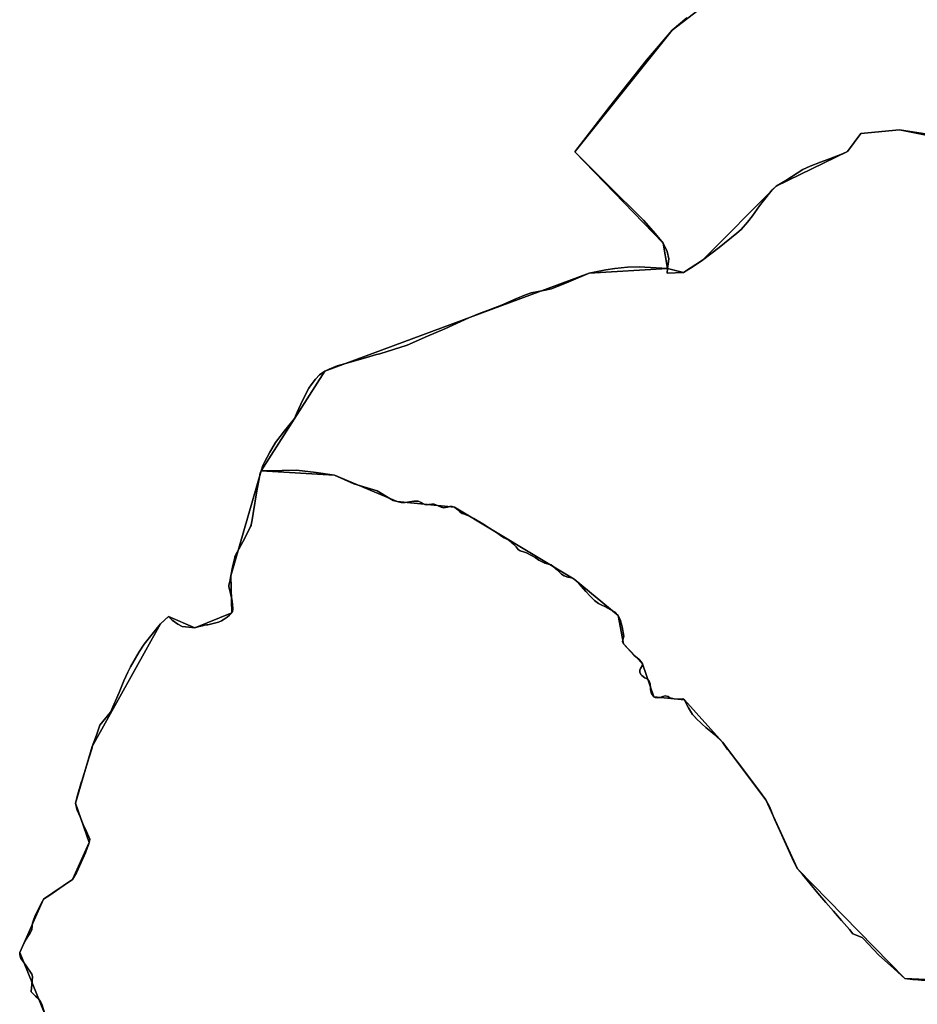
# Model space of a CAD drawing. Units: inches. Extents: x 48930 to 106139, y 57015 to 138762.
# Drawn here: x 74121 to 75614, y 68783 to 70421 of the extents above; entities that cross this region are included whole.
import ezdxf

# ---------------------------------------------------------------- set-up
doc = ezdxf.new("R2010")
doc.units = ezdxf.units.IN
doc.header["$MEASUREMENT"] = 0
for name, color, linetype, lineweight in [('LIMADM_CANTONS', 10, 'Continuous', 25), ('LIMADM_COMM_CADASTRALES', 10, 'Continuous', 25), ('LIMADM_COMMUNES', 10, 'Continuous', 25), ('LIMADM_GEN_CANTONS', 10, 'Continuous', 25), ('LIMADM_GEN_COMM_CADASTRALES', 10, 'Continuous', 25), ('LIMADM_GEN_COMMUNES', 10, 'Continuous', 25), ('LIMADM_GEN_SECTIONS', 10, 'Continuous', 25), ('LIMADM_LEGISLATIVE', 10, 'Continuous', 25), ('LIMADM_SECTIONS', 10, 'Continuous', 25)]:
    doc.layers.add(name, color=color, linetype=linetype, lineweight=lineweight)

# ---------------------------------------------------------------- blocks, each defined once
blk = doc.blocks.new('limadmin_ACAD_1_FMEBLOCK11')
at = {"layer": 'LIMADM_GEN_COMM_CADASTRALES'}
blk.add_lwpolyline([(-1547.1185, 4242.3885), (-1696.4835, 4272.3425), (-1760.9905, 4266.4725), (-1782.8655, 4236.2305), (-1901.4335, 4178.9955), (-2024.1615, 4055.5715), (-2055.7725, 4034.9375), (-2082.1385, 4041.8325), (-2212.7985, 4034.2075), (-2652.2225, 3871.0925), (-2758.3005, 3705.4935), (-2808.4905, 3530.6945), (-2806.8395, 3469.0635), (-2868.5055, 3444.3595), (-2912.3385, 3462.9225), (-2925.6995, 3450.7805), (-3038.8145, 3246.7985), (-3066.9465, 3152.7405), (-3043.8125, 3087.4245), (-3072.0255, 3025.6815), (-3119.8175, 2992.9765), (-3159.2635, 2904.6355), (-3117.0725, 2800.7895)], dxfattribs=at)
blk = doc.blocks.new('limadmin_ACAD_1_FMEBLOCK42')
at = {"layer": 'LIMADM_GEN_COMM_CADASTRALES'}
blk.add_lwpolyline([(-1076.2395, -2585.7055), (-1203.9955, -2684.7455), (-1365.7905, -2886.8865), (-1218.9615, -3038.7815), (-1211.5905, -3080.8805), (-1185.2245, -3087.7755), (-1153.6135, -3067.1415), (-1030.8855, -2943.7175), (-912.3175, -2886.4825), (-890.4425, -2856.2405), (-825.9355, -2850.3705), (-676.5705, -2880.3245), (-687.5405, -3043.3735), (-743.1735, -3372.7805), (-433.1085, -3458.3905), (-346.5795, -3496.4185), (-206.1455, -3491.6305), (-161.2375, -3352.9475), (-25.5965, -3139.3875), (54.6835, -3012.2225), (-56.8135, -3051.1095), (-80.9665, -2925.2675), (-218.9105, -2706.2935), (122.8315, -2646.9685)], dxfattribs=at)
blk = doc.blocks.new('limadmin_ACAD_1_FMEBLOCK106')
at = {"layer": 'LIMADM_GEN_COMM_CADASTRALES'}
blk.add_lwpolyline([(1199.2135, -1694.038), (1157.0225, -1590.192), (1196.4685, -1501.851), (1244.2605, -1469.146), (1272.4735, -1407.403), (1249.3395, -1342.087), (1277.4715, -1248.029), (1390.5865, -1044.047), (1403.9475, -1031.905), (1447.7805, -1050.468), (1509.4465, -1025.764), (1507.7955, -964.133), (1557.9855, -789.334), (1664.0635, -623.735), (2103.4875, -460.62), (2234.1475, -452.995), (2226.7765, -410.896), (2079.9475, -259.001), (2241.7425, -56.86), (2369.4985, 42.18)], dxfattribs=at)
blk = doc.blocks.new('limadmin_ACAD_1_FMEBLOCK139')
at = {"layer": 'LIMADM_GEN_CANTONS'}
blk.add_lwpolyline([(6134.86, 5298.958), (5985.495, 5328.912), (5920.988, 5323.042), (5899.113, 5292.8), (5780.545, 5235.565), (5657.817, 5112.141), (5626.206, 5091.507), (5599.84, 5098.402), (5592.469, 5140.501), (5445.64, 5292.396), (5607.435, 5494.537), (5735.191, 5593.577)], dxfattribs=at)
blk = doc.blocks.new('limadmin_ACAD_1_FMEBLOCK142')
at = {"layer": 'LIMADM_GEN_CANTONS'}
blk.add_lwpolyline([(-3645.6465, -3944.3075), (-3773.4025, -4043.3475), (-3935.1975, -4245.4885), (-3788.3685, -4397.3835), (-3780.9975, -4439.4825), (-3754.6315, -4446.3775), (-3723.0205, -4425.7435), (-3600.2925, -4302.3195), (-3481.7245, -4245.0845), (-3459.8495, -4214.8425), (-3395.3425, -4208.9725), (-3245.9775, -4238.9265)], dxfattribs=at)
blk = doc.blocks.new('limadmin_ACAD_1_FMEBLOCK219')
at = {"layer": 'LIMADM_GEN_SECTIONS'}
blk.add_lwpolyline([(-169.263, 792.0655), (-342.714, 800.4455), (-521.538, 982.9735), (-573.698, 1097.2335), (-646.216, 1193.1515), (-709.256, 1263.6515), (-760.28, 1268.8025), (-779.227, 1323.6455), (-810.684, 1357.1255), (-819.344, 1404.0885), (-892.777, 1464.5775), (-1091.807, 1584.3235), (-1187.165, 1593.2995), (-1291.24, 1637.3385), (-1413.385, 1644.6375), (-1463.575, 1469.8385), (-1461.924, 1408.2075), (-1523.59, 1383.5035), (-1567.423, 1402.0665), (-1580.784, 1389.9245), (-1693.899, 1185.9425), (-1722.031, 1091.8845), (-1698.897, 1026.5685), (-1727.11, 964.8255), (-1774.902, 932.1205), (-1814.348, 843.7795), (-1772.157, 739.9335)], dxfattribs=at)
blk = doc.blocks.new('limadmin_ACAD_1_FMEBLOCK356')
at = {"layer": 'LIMADM_GEN_SECTIONS'}
blk.add_lwpolyline([(-934.7545, -1185.4135), (-1062.5105, -1284.4535), (-1224.3055, -1486.5945), (-1077.4765, -1638.4895), (-1070.1055, -1680.5885), (-1043.7395, -1687.4835), (-1012.1285, -1666.8495), (-889.4005, -1543.4255), (-770.8325, -1486.1905), (-748.9575, -1455.9485), (-684.4505, -1450.0785), (-535.0855, -1480.0325), (-514.9265, -1409.7415), (-437.5165, -1359.2385), (-257.8205, -1305.6705), (-180.5075, -1318.7195), (-77.4255, -1306.0015), (264.3165, -1246.6765)], dxfattribs=at)
blk = doc.blocks.new('limadmin_ACAD_1_FMEBLOCK386')
at = {"layer": 'LIMADM_GEN_SECTIONS'}
blk.add_lwpolyline([(-707.9515, 1490.195), (-857.3165, 1520.149), (-921.8235, 1514.279), (-943.6985, 1484.037), (-1062.2665, 1426.802), (-1184.9945, 1303.378), (-1216.6055, 1282.744), (-1242.9715, 1289.639), (-1373.6315, 1282.014), (-1813.0555, 1118.899), (-1919.1335, 953.3), (-1796.9885, 946.001), (-1692.9135, 901.962), (-1597.5555, 892.986), (-1398.5255, 773.24), (-1325.0925, 712.751), (-1316.4325, 665.788), (-1284.9755, 632.308), (-1266.0285, 577.465), (-1215.0045, 572.314), (-1151.9645, 501.814), (-1079.4465, 405.896), (-1027.2865, 291.636), (-848.4625, 109.108), (-675.0115, 100.728)], dxfattribs=at)
blk = doc.blocks.new('limadmin_ACAD_1_FMEBLOCK389')
at = {"layer": 'LIMADM_GEN_SECTIONS'}
blk.add_lwpolyline([(1199.2135, -1694.038), (1157.0225, -1590.192), (1196.4685, -1501.851), (1244.2605, -1469.146), (1272.4735, -1407.403), (1249.3395, -1342.087), (1277.4715, -1248.029), (1390.5865, -1044.047), (1403.9475, -1031.905), (1447.7805, -1050.468), (1509.4465, -1025.764), (1507.7955, -964.133), (1557.9855, -789.334), (1664.0635, -623.735), (2103.4875, -460.62), (2234.1475, -452.995), (2226.7765, -410.896), (2079.9475, -259.001), (2241.7425, -56.86), (2369.4985, 42.18)], dxfattribs=at)
blk = doc.blocks.new('limadmin_ACAD_1_FMEBLOCK674')
at = {"layer": 'LIMADM_GEN_COMMUNES'}
blk.add_lwpolyline([(-1547.1185, 4242.3885), (-1696.4835, 4272.3425), (-1760.9905, 4266.4725), (-1782.8655, 4236.2305), (-1901.4335, 4178.9955), (-2024.1615, 4055.5715), (-2055.7725, 4034.9375), (-2082.1385, 4041.8325), (-2212.7985, 4034.2075), (-2652.2225, 3871.0925), (-2758.3005, 3705.4935), (-2808.4905, 3530.6945), (-2806.8395, 3469.0635), (-2868.5055, 3444.3595), (-2912.3385, 3462.9225), (-2925.6995, 3450.7805), (-3038.8145, 3246.7985), (-3066.9465, 3152.7405), (-3043.8125, 3087.4245), (-3072.0255, 3025.6815), (-3119.8175, 2992.9765), (-3159.2635, 2904.6355), (-3117.0725, 2800.7895)], dxfattribs=at)
blk = doc.blocks.new('limadmin_ACAD_1_FMEBLOCK763')
at = {"layer": 'LIMADM_GEN_COMMUNES'}
blk.add_lwpolyline([(1199.2135, -1694.038), (1157.0225, -1590.192), (1196.4685, -1501.851), (1244.2605, -1469.146), (1272.4735, -1407.403), (1249.3395, -1342.087), (1277.4715, -1248.029), (1390.5865, -1044.047), (1403.9475, -1031.905), (1447.7805, -1050.468), (1509.4465, -1025.764), (1507.7955, -964.133), (1557.9855, -789.334), (1664.0635, -623.735), (2103.4875, -460.62), (2234.1475, -452.995), (2226.7765, -410.896), (2079.9475, -259.001), (2241.7425, -56.86), (2369.4985, 42.18)], dxfattribs=at)
blk = doc.blocks.new('limadmin_ACAD_1_FMEBLOCK772')
at = {"layer": 'LIMADM_GEN_COMMUNES'}
blk.add_lwpolyline([(-2376.4955, -4309.4265), (-2504.2515, -4408.4665), (-2666.0465, -4610.6075), (-2519.2175, -4762.5025), (-2511.8465, -4804.6015), (-2485.4805, -4811.4965), (-2453.8695, -4790.8625), (-2331.1415, -4667.4385), (-2212.5735, -4610.2035), (-2190.6985, -4579.9615), (-2126.1915, -4574.0915), (-1976.8265, -4604.0455), (-1987.7965, -4767.0945), (-2043.4295, -5096.5015), (-1733.3645, -5182.1115), (-1646.8355, -5220.1395), (-1506.4015, -5215.3515), (-1461.4935, -5076.6685), (-1325.8525, -4863.1085), (-1245.5725, -4735.9435), (-1357.0695, -4774.8305), (-1381.2225, -4648.9885), (-1519.1665, -4430.0145), (-1177.4245, -4370.6895)], dxfattribs=at)
blk = doc.blocks.new('limadmin_ACAD_1_FMEBLOCK850')
at = {"layer": 'LIMADM_COMMUNES'}
blk.add_lwpolyline([(1197.947, -1694.038), (1192.237, -1676.314), (1189.79, -1671.858), (1186.324, -1667.016), (1181.735, -1662.754), (1174.598, -1656.071), (1174.695, -1655.013), (1175.727, -1643.752), (1176.441, -1637.258), (1176.542, -1630.377), (1175.625, -1626.209), (1173.643, -1622.859), (1161.146, -1605.37), (1157.49, -1600.175), (1155.44, -1594.071), (1155.756, -1590.192), (1160.039, -1580.694), (1164.929, -1569.983), (1172.067, -1559.031), (1175.533, -1552.828), (1176.448, -1545.804), (1176.753, -1541.539), (1178.487, -1536.403), (1180.927, -1528.989), (1193.449, -1505.184), (1195.202, -1501.851), (1205.37, -1494.928), (1216.892, -1487.174), (1229.331, -1478.354), (1240.955, -1470.6), (1242.994, -1469.146), (1250.01, -1457.766), (1257.555, -1440.611), (1265.1, -1424.521), (1266.158, -1421.554), (1269.719, -1411.573), (1271.207, -1407.403), (1271.819, -1402.17), (1266.274, -1389.331), (1261.217, -1377.62), (1255.747, -1364.962), (1253.573, -1359.931), (1251.123, -1354.261), (1248.073, -1342.087), (1252.049, -1327.161), (1258.433, -1306.158), (1258.665, -1305.394), (1262.547, -1292.623), (1264.147, -1287.354), (1267.436, -1276.524), (1269.98, -1268.805), (1272.228, -1261.986), (1274.37, -1255.201), (1275.675, -1250.101), (1276.205, -1248.029), (1283.061, -1228.817), (1288.844, -1212.611), (1306.164, -1190.651), (1320.94, -1158.295), (1328.857, -1138.398), (1335.503, -1124.029), (1339.576, -1115.508), (1354.258, -1090.665), (1362.203, -1077.609), (1382.28, -1052.522), (1389.32, -1044.047), (1397.689, -1036.371), (1402.681, -1031.905), (1408.995, -1037.627), (1418.538, -1044.466), (1425.439, -1048.095), (1436.451, -1049.63), (1446.514, -1050.468), (1453.709, -1048.514), (1459.301, -1047.097), (1462.518, -1046.281), (1465.849, -1045.727), (1468.391, -1045.304), (1470.505, -1044.83), (1481.458, -1042.373), (1486.157, -1040.837), (1491.149, -1038.604), (1495.553, -1036.092), (1500.398, -1032.742), (1504.313, -1029.419), (1508.18, -1025.764), (1508.811, -1024.636), (1509.319, -1023.729), (1509.906, -1018.984), (1509.465, -1010.889), (1508.291, -1002.794), (1503.446, -981.579), (1503.446, -979.346), (1504.625, -973.526), (1506.529, -964.133), (1509.581, -949.842), (1513.113, -933.3), (1513.426, -931.832), (1514.454, -929.739), (1519.82, -919.637), (1529.568, -901.195), (1539.501, -881.806), (1540.116, -880.596), (1540.556, -879.2), (1541.883, -870.771), (1543.521, -860.373), (1549.95, -822.743), (1552.888, -805.645), (1555.529, -793.045), (1556.719, -789.334), (1557.273, -787.608), (1559.889, -780.352), (1562.451, -774.75), (1571.19, -758.583), (1574.638, -752.92), (1580.961, -742.544), (1588.323, -732.368), (1595.812, -722.914), (1608.22, -708.075), (1612.171, -702.417), (1616.721, -691.712), (1625.702, -672.343), (1636.316, -652.23), (1639.994, -646.593), (1647.528, -636.944), (1654.216, -629.902), (1662.797, -623.735), (1670.122, -620.353), (1683.306, -615.081), (1699.507, -610.238), (1706.986, -608.161), (1732.014, -601.209), (1748.602, -596.168), (1754.087, -595.063), (1799.811, -580.19), (1833.824, -565.488), (1862.431, -553.194), (1902.452, -534.832), (1918.495, -528.275), (1937.958, -521.352), (1956.761, -513.974), (1980.222, -503.482), (1996.265, -496.597), (2005.925, -493.646), (2026.281, -489.711), (2039.601, -487.014), (2068.582, -475.211), (2102.221, -460.62), (2116.144, -457.903), (2129.849, -455.228), (2144.857, -452.769), (2165.903, -450.638), (2185.568, -450.146), (2232.881, -452.995), (2233.855, -445.442), (2234.952, -436.928), (2232.189, -424.896), (2225.51, -410.896), (2214.917, -398.208), (2208.699, -390.989), (2192.49, -372.855), (2187.089, -366.813), (2136.885, -317.119), (2083.7, -264.012), (2078.681, -259.001), (2136.921, -183.83), (2197.451, -106.653), (2240.476, -56.86), (2265, -35.893)], dxfattribs=at)
blk = doc.blocks.new('limadmin_ACAD_1_FMEBLOCK867')
at = {"layer": 'LIMADM_COMMUNES'}
blk.add_lwpolyline([(-1621.2615, 4261.0825), (-1696.4835, 4272.3425), (-1760.9905, 4266.4725), (-1782.8655, 4236.2305), (-1791.4465, 4232.7745), (-1813.2365, 4224.4425), (-1827.8455, 4218.6625), (-1845.2605, 4211.8325), (-1857.6065, 4206.2415), (-1885.4215, 4188.3775), (-1901.4335, 4178.9955), (-1908.0765, 4172.5275), (-1925.5225, 4151.0255), (-1927.2525, 4148.8935), (-1929.4525, 4146.1815), (-1941.2955, 4129.6285), (-1949.2195, 4118.8245), (-1959.9485, 4106.8935), (-1967.3535, 4100.8015), (-1996.4295, 4076.8805), (-2024.1615, 4055.5715), (-2039.6785, 4044.9915), (-2055.7725, 4034.9375), (-2083.0925, 4034.0365), (-2082.1385, 4041.8325), (-2129.4515, 4044.6815), (-2149.1165, 4044.1895), (-2170.1625, 4042.0585), (-2185.1705, 4039.5995), (-2198.8755, 4036.9245), (-2212.7985, 4034.2075), (-2246.4375, 4019.6165), (-2275.4185, 4007.8135), (-2288.7385, 4005.1165), (-2309.0945, 4001.1815), (-2318.7545, 3998.2305), (-2334.7975, 3991.3455), (-2358.2585, 3980.8535), (-2377.0615, 3973.4755), (-2396.5245, 3966.5525), (-2412.5675, 3959.9955), (-2452.5885, 3941.6335), (-2481.1955, 3929.3395), (-2515.2085, 3914.6375), (-2560.9325, 3899.7645), (-2566.4175, 3898.6595), (-2583.0055, 3893.6185), (-2608.0335, 3886.6665), (-2615.5125, 3884.5895), (-2631.7135, 3879.7465), (-2644.8975, 3874.4745), (-2652.2225, 3871.0925), (-2660.8035, 3864.9255), (-2667.4915, 3857.8835), (-2675.0255, 3848.2345), (-2678.7035, 3842.5975), (-2689.3175, 3822.4845), (-2698.2985, 3803.1155), (-2702.8485, 3792.4105), (-2706.7995, 3786.7525), (-2719.2075, 3771.9135), (-2726.6965, 3762.4595), (-2734.0585, 3752.2835), (-2740.3815, 3741.9075), (-2743.8295, 3736.2445), (-2752.5685, 3720.0775), (-2755.1305, 3714.4755), (-2757.7465, 3707.2195), (-2758.3005, 3705.4935), (-2759.4905, 3701.7825), (-2762.1315, 3689.1825), (-2765.0695, 3672.0845), (-2771.4985, 3634.4545), (-2773.1365, 3624.0565), (-2774.4635, 3615.6275), (-2774.9035, 3614.2315), (-2775.5185, 3613.0215), (-2785.4515, 3593.6325), (-2795.1995, 3575.1905), (-2800.5655, 3565.0885), (-2801.5935, 3562.9955), (-2801.9065, 3561.5275), (-2805.4385, 3544.9855), (-2808.4905, 3530.6945), (-2810.3945, 3521.3015), (-2811.5735, 3515.4815), (-2811.5735, 3513.2485), (-2806.7285, 3492.0335), (-2805.5545, 3483.9385), (-2805.1135, 3475.8435), (-2805.7005, 3471.0985), (-2806.2085, 3470.1915), (-2806.8395, 3469.0635), (-2810.7065, 3465.4085), (-2814.6215, 3462.0855), (-2819.4665, 3458.7355), (-2823.8705, 3456.2235), (-2828.8625, 3453.9905), (-2833.5615, 3452.4545), (-2844.5145, 3449.9975), (-2846.6285, 3449.5235), (-2849.1705, 3449.1005), (-2852.5015, 3448.5465), (-2855.7185, 3447.7305), (-2861.3105, 3446.3135), (-2868.5055, 3444.3595), (-2878.5685, 3445.1975), (-2889.5805, 3446.7325), (-2896.4815, 3450.3615), (-2906.0245, 3457.2005), (-2912.3385, 3462.9225), (-2917.3305, 3458.4565), (-2925.6995, 3450.7805), (-2932.7395, 3442.3055), (-2952.8165, 3417.2185), (-2960.7615, 3404.1625), (-2975.4435, 3379.3195), (-2979.5165, 3370.7985), (-2986.1625, 3356.4295), (-2994.0795, 3336.5325), (-3008.8555, 3304.1765), (-3026.1755, 3282.2165), (-3031.9585, 3266.0105), (-3038.8145, 3246.7985), (-3039.3445, 3244.7265), (-3040.6495, 3239.6265), (-3042.7915, 3232.8415), (-3045.0395, 3226.0225), (-3047.5835, 3218.3035), (-3050.8725, 3207.4735), (-3052.4725, 3202.2045), (-3056.3545, 3189.4335), (-3056.5865, 3188.6695), (-3062.9705, 3167.6665), (-3066.9465, 3152.7405), (-3063.8965, 3140.5665), (-3061.4465, 3134.8965), (-3059.2725, 3129.8655), (-3053.8025, 3117.2075), (-3048.7455, 3105.4965), (-3043.2005, 3092.6575), (-3043.8125, 3087.4245), (-3045.3005, 3083.2545), (-3048.8615, 3073.2735), (-3049.9195, 3070.3065), (-3057.4645, 3054.2165), (-3065.0095, 3037.0615), (-3072.0255, 3025.6815), (-3074.0645, 3024.2275), (-3085.6885, 3016.4735), (-3098.1275, 3007.6535), (-3109.6495, 2999.8995), (-3119.8175, 2992.9765), (-3121.5705, 2989.6435), (-3134.0925, 2965.8385), (-3136.5325, 2958.4245), (-3138.2665, 2953.2885), (-3138.5715, 2949.0235), (-3139.4865, 2941.9995), (-3142.9525, 2935.7965), (-3150.0905, 2924.8445), (-3154.9805, 2914.1335), (-3159.2635, 2904.6355), (-3159.5795, 2900.7565), (-3157.5295, 2894.6525), (-3153.8735, 2889.4575), (-3141.3765, 2871.9685), (-3139.3945, 2868.6185), (-3138.4775, 2864.4505), (-3138.5785, 2857.5695), (-3139.2925, 2851.0755), (-3140.3245, 2839.8145), (-3140.4215, 2838.7565), (-3133.2845, 2832.0735), (-3128.6955, 2827.8115), (-3125.2295, 2822.9695), (-3122.7825, 2818.5135), (-3117.0725, 2800.7895)], dxfattribs=at)
blk = doc.blocks.new('limadmin_ACAD_1_FMEBLOCK877')
at = {"layer": 'LIMADM_COMMUNES'}
blk.add_lwpolyline([(-2478.888, -4387.4995), (-2503.412, -4408.4665), (-2546.437, -4458.2595), (-2606.967, -4535.4365), (-2665.207, -4610.6075), (-2660.188, -4615.6185), (-2607.003, -4668.7255), (-2556.799, -4718.4195), (-2551.398, -4724.4615), (-2535.189, -4742.5955), (-2528.971, -4749.8145), (-2518.378, -4762.5025), (-2511.699, -4776.5025), (-2508.936, -4788.5345), (-2510.033, -4797.0485), (-2511.007, -4804.6015), (-2511.961, -4812.3975), (-2484.641, -4811.4965), (-2468.547, -4801.4425), (-2453.03, -4790.8625), (-2425.298, -4769.5535), (-2396.222, -4745.6325), (-2388.817, -4739.5405), (-2378.088, -4727.6095), (-2370.164, -4716.8055), (-2358.321, -4700.2525), (-2356.121, -4697.5405), (-2354.391, -4695.4085), (-2336.945, -4673.9065), (-2330.302, -4667.4385), (-2314.29, -4658.0565), (-2286.475, -4640.1925), (-2274.129, -4634.6015), (-2256.714, -4627.7715), (-2242.105, -4621.9915), (-2220.315, -4613.6595), (-2211.734, -4610.2035), (-2189.859, -4579.9615), (-2125.352, -4574.0915), (-2050.13, -4585.3515)], dxfattribs=at)

msp = doc.modelspace()

# ---------------------------------------------------------------- linework, layer by layer
at = {"layer": 'LIMADM_CANTONS'}
for points in [[(75659.668, 70226.111), (75584.446, 70237.371), (75519.939, 70231.501), (75498.064, 70201.259), (75489.483, 70197.803), (75467.693, 70189.471), (75453.084, 70183.691), (75435.669, 70176.861), (75423.323, 70171.27), (75395.508, 70153.406), (75379.496, 70144.024), (75372.853, 70137.556), (75355.407, 70116.054), (75353.677, 70113.922), (75351.477, 70111.21), (75339.634, 70094.657), (75331.71, 70083.853), (75320.981, 70071.922), (75313.576, 70065.83), (75284.5, 70041.909), (75256.768, 70020.6), (75241.251, 70010.02), (75225.157, 69999.966), (75197.837, 69999.065), (75198.791, 70006.861), (75199.765, 70014.414), (75200.862, 70022.928), (75198.099, 70034.96), (75191.42, 70048.96), (75180.827, 70061.648), (75174.609, 70068.867), (75158.4, 70087.001), (75152.999, 70093.043), (75102.795, 70142.737), (75049.61, 70195.844), (75044.591, 70200.855), (75102.831, 70276.026), (75163.361, 70353.203), (75206.386, 70402.996), (75230.91, 70423.963)], [(75230.91, 70423.963), (75206.386, 70402.996), (75163.361, 70353.203), (75102.831, 70276.026), (75044.591, 70200.855), (75049.61, 70195.844), (75102.795, 70142.737), (75152.999, 70093.043), (75158.4, 70087.001), (75174.609, 70068.867), (75180.827, 70061.648), (75191.42, 70048.96), (75198.099, 70034.96), (75200.862, 70022.928), (75199.765, 70014.414), (75198.791, 70006.861), (75197.837, 69999.065), (75225.157, 69999.966), (75241.251, 70010.02), (75256.768, 70020.6), (75284.5, 70041.909), (75313.576, 70065.83), (75320.981, 70071.922), (75331.71, 70083.853), (75339.634, 70094.657), (75351.477, 70111.21), (75353.677, 70113.922), (75355.407, 70116.054), (75372.853, 70137.556), (75379.496, 70144.024), (75395.508, 70153.406), (75423.323, 70171.27), (75435.669, 70176.861), (75453.084, 70183.691), (75467.693, 70189.471), (75489.483, 70197.803), (75498.064, 70201.259), (75519.939, 70231.501), (75584.446, 70237.371), (75659.668, 70226.111)]]:
    msp.add_lwpolyline(points, dxfattribs=at)
at = {"layer": 'LIMADM_COMM_CADASTRALES'}
for points in [[(74163.857, 68765.818), (74158.147, 68783.542), (74155.7, 68787.998), (74152.234, 68792.84), (74147.645, 68797.102), (74140.508, 68803.785), (74140.605, 68804.843), (74141.637, 68816.104), (74142.351, 68822.598), (74142.452, 68829.479), (74141.535, 68833.647), (74139.553, 68836.997), (74127.056, 68854.486), (74123.4, 68859.681), (74121.35, 68865.785), (74121.666, 68869.664), (74125.949, 68879.162), (74130.839, 68889.873), (74137.977, 68900.825), (74141.443, 68907.028), (74142.358, 68914.052), (74142.663, 68918.317), (74144.397, 68923.453), (74146.837, 68930.867), (74159.359, 68954.672), (74161.112, 68958.005), (74171.28, 68964.928), (74182.802, 68972.682), (74195.241, 68981.502), (74206.865, 68989.256), (74208.904, 68990.71), (74215.92, 69002.09), (74223.465, 69019.245), (74231.01, 69035.335), (74232.068, 69038.302), (74235.629, 69048.283), (74237.117, 69052.453), (74237.729, 69057.686), (74232.184, 69070.525), (74227.127, 69082.236), (74221.657, 69094.894), (74219.483, 69099.925), (74217.033, 69105.595), (74213.983, 69117.769), (74217.959, 69132.695), (74224.343, 69153.698), (74224.575, 69154.462), (74228.457, 69167.233), (74230.057, 69172.502), (74233.346, 69183.332), (74235.89, 69191.051), (74238.138, 69197.87), (74240.28, 69204.655), (74241.585, 69209.755), (74242.115, 69211.827), (74248.971, 69231.039), (74254.754, 69247.245), (74272.074, 69269.205), (74286.85, 69301.561), (74294.767, 69321.458), (74301.413, 69335.827), (74305.486, 69344.348), (74320.168, 69369.191), (74328.113, 69382.247), (74348.19, 69407.334), (74355.23, 69415.809), (74363.599, 69423.485), (74368.591, 69427.951), (74374.905, 69422.229), (74384.448, 69415.39), (74391.349, 69411.761), (74402.361, 69410.226), (74412.424, 69409.388), (74419.619, 69411.342), (74425.211, 69412.759), (74428.428, 69413.575), (74431.759, 69414.129), (74434.301, 69414.552), (74436.415, 69415.026), (74447.368, 69417.483), (74452.067, 69419.019), (74457.059, 69421.252), (74461.463, 69423.764), (74466.308, 69427.114), (74470.223, 69430.437), (74474.09, 69434.092), (74474.721, 69435.22), (74475.229, 69436.127), (74475.816, 69440.872), (74475.375, 69448.967), (74474.201, 69457.062), (74469.356, 69478.277), (74469.356, 69480.51), (74470.535, 69486.33), (74472.439, 69495.723), (74475.491, 69510.014), (74479.023, 69526.556), (74479.336, 69528.024), (74480.364, 69530.117), (74485.73, 69540.219), (74495.478, 69558.661), (74505.411, 69578.05), (74506.026, 69579.26), (74506.466, 69580.656), (74507.793, 69589.085), (74509.431, 69599.483), (74515.86, 69637.113), (74518.798, 69654.211), (74521.439, 69666.811), (74522.629, 69670.522), (74523.183, 69672.248), (74525.799, 69679.504), (74528.361, 69685.106), (74537.1, 69701.273), (74540.548, 69706.936), (74546.871, 69717.312), (74554.233, 69727.488), (74561.722, 69736.942), (74574.13, 69751.781), (74578.081, 69757.439), (74582.631, 69768.144), (74591.612, 69787.513), (74602.226, 69807.626), (74605.904, 69813.263), (74613.438, 69822.912), (74620.126, 69829.954), (74628.707, 69836.121), (74636.032, 69839.503), (74649.216, 69844.775), (74665.417, 69849.618), (74672.896, 69851.695), (74697.924, 69858.647), (74714.512, 69863.688), (74719.997, 69864.793), (74765.721, 69879.666), (74799.734, 69894.368), (74828.341, 69906.662), (74868.362, 69925.024), (74884.405, 69931.581), (74903.868, 69938.504), (74922.671, 69945.882), (74946.132, 69956.374), (74962.175, 69963.259), (74971.835, 69966.21), (74992.191, 69970.145), (75005.511, 69972.842), (75034.492, 69984.645), (75068.131, 69999.236), (75082.054, 70001.953), (75095.759, 70004.628), (75110.767, 70007.087), (75131.813, 70009.218), (75151.478, 70009.71), (75198.791, 70006.861), (75199.765, 70014.414), (75200.862, 70022.928), (75198.099, 70034.96), (75191.42, 70048.96), (75180.827, 70061.648), (75174.609, 70068.867), (75158.4, 70087.001), (75152.999, 70093.043), (75102.795, 70142.737), (75049.61, 70195.844), (75044.591, 70200.855), (75102.831, 70276.026), (75163.361, 70353.203), (75206.386, 70402.996), (75230.91, 70423.963)], [(75230.91, 70423.963), (75206.386, 70402.996), (75163.361, 70353.203), (75102.831, 70276.026), (75044.591, 70200.855), (75049.61, 70195.844), (75102.795, 70142.737), (75152.999, 70093.043), (75158.4, 70087.001), (75174.609, 70068.867), (75180.827, 70061.648), (75191.42, 70048.96), (75198.099, 70034.96), (75200.862, 70022.928), (75199.765, 70014.414), (75198.791, 70006.861), (75197.837, 69999.065), (75225.157, 69999.966), (75241.251, 70010.02), (75256.768, 70020.6), (75284.5, 70041.909), (75313.576, 70065.83), (75320.981, 70071.922), (75331.71, 70083.853), (75339.634, 70094.657), (75351.477, 70111.21), (75353.677, 70113.922), (75355.407, 70116.054), (75372.853, 70137.556), (75379.496, 70144.024), (75395.508, 70153.406), (75423.323, 70171.27), (75435.669, 70176.861), (75453.084, 70183.691), (75467.693, 70189.471), (75489.483, 70197.803), (75498.064, 70201.259), (75519.939, 70231.501), (75584.446, 70237.371), (75659.668, 70226.111)], [(75659.668, 70226.111), (75584.446, 70237.371), (75519.939, 70231.501), (75498.064, 70201.259), (75489.483, 70197.803), (75467.693, 70189.471), (75453.084, 70183.691), (75435.669, 70176.861), (75423.323, 70171.27), (75395.508, 70153.406), (75379.496, 70144.024), (75372.853, 70137.556), (75355.407, 70116.054), (75353.677, 70113.922), (75351.477, 70111.21), (75339.634, 70094.657), (75331.71, 70083.853), (75320.981, 70071.922), (75313.576, 70065.83), (75284.5, 70041.909), (75256.768, 70020.6), (75241.251, 70010.02), (75225.157, 69999.966), (75197.837, 69999.065), (75198.791, 70006.861), (75151.478, 70009.71), (75131.813, 70009.218), (75110.767, 70007.087), (75095.759, 70004.628), (75082.054, 70001.953), (75068.131, 69999.236), (75034.492, 69984.645), (75005.511, 69972.842), (74992.191, 69970.145), (74971.835, 69966.21), (74962.175, 69963.259), (74946.132, 69956.374), (74922.671, 69945.882), (74903.868, 69938.504), (74884.405, 69931.581), (74868.362, 69925.024), (74828.341, 69906.662), (74799.734, 69894.368), (74765.721, 69879.666), (74719.997, 69864.793), (74714.512, 69863.688), (74697.924, 69858.647), (74672.896, 69851.695), (74665.417, 69849.618), (74649.216, 69844.775), (74636.032, 69839.503), (74628.707, 69836.121), (74620.126, 69829.954), (74613.438, 69822.912), (74605.904, 69813.263), (74602.226, 69807.626), (74591.612, 69787.513), (74582.631, 69768.144), (74578.081, 69757.439), (74574.13, 69751.781), (74561.722, 69736.942), (74554.233, 69727.488), (74546.871, 69717.312), (74540.548, 69706.936), (74537.1, 69701.273), (74528.361, 69685.106), (74525.799, 69679.504), (74523.183, 69672.248), (74522.629, 69670.522), (74521.439, 69666.811), (74518.798, 69654.211), (74515.86, 69637.113), (74509.431, 69599.483), (74507.793, 69589.085), (74506.466, 69580.656), (74506.026, 69579.26), (74505.411, 69578.05), (74495.478, 69558.661), (74485.73, 69540.219), (74480.364, 69530.117), (74479.336, 69528.024), (74479.023, 69526.556), (74475.491, 69510.014), (74472.439, 69495.723), (74470.535, 69486.33), (74469.356, 69480.51), (74469.356, 69478.277), (74474.201, 69457.062), (74475.375, 69448.967), (74475.816, 69440.872), (74475.229, 69436.127), (74474.721, 69435.22), (74474.09, 69434.092), (74470.223, 69430.437), (74466.308, 69427.114), (74461.463, 69423.764), (74457.059, 69421.252), (74452.067, 69419.019), (74447.368, 69417.483), (74436.415, 69415.026), (74434.301, 69414.552), (74431.759, 69414.129), (74428.428, 69413.575), (74425.211, 69412.759), (74419.619, 69411.342), (74412.424, 69409.388), (74402.361, 69410.226), (74391.349, 69411.761), (74384.448, 69415.39), (74374.905, 69422.229), (74368.591, 69427.951), (74363.599, 69423.485), (74355.23, 69415.809), (74348.19, 69407.334), (74328.113, 69382.247), (74320.168, 69369.191), (74305.486, 69344.348), (74301.413, 69335.827), (74294.767, 69321.458), (74286.85, 69301.561), (74272.074, 69269.205), (74254.754, 69247.245), (74248.971, 69231.039), (74242.115, 69211.827), (74241.585, 69209.755), (74240.28, 69204.655), (74238.138, 69197.87), (74235.89, 69191.051), (74233.346, 69183.332), (74230.057, 69172.502), (74228.457, 69167.233), (74224.575, 69154.462), (74224.343, 69153.698), (74217.959, 69132.695), (74213.983, 69117.769), (74217.033, 69105.595), (74219.483, 69099.925), (74221.657, 69094.894), (74227.127, 69082.236), (74232.184, 69070.525), (74237.729, 69057.686), (74237.117, 69052.453), (74235.629, 69048.283), (74232.068, 69038.302), (74231.01, 69035.335), (74223.465, 69019.245), (74215.92, 69002.09), (74208.904, 68990.71), (74206.865, 68989.256), (74195.241, 68981.502), (74182.802, 68972.682), (74171.28, 68964.928), (74161.112, 68958.005), (74159.359, 68954.672), (74146.837, 68930.867), (74144.397, 68923.453), (74142.663, 68918.317), (74142.358, 68914.052), (74141.443, 68907.028), (74137.977, 68900.825), (74130.839, 68889.873), (74125.949, 68879.162), (74121.666, 68869.664), (74121.35, 68865.785), (74123.4, 68859.681), (74127.056, 68854.486), (74139.553, 68836.997), (74141.535, 68833.647), (74142.452, 68829.479), (74142.351, 68822.598), (74141.637, 68816.104), (74140.605, 68804.843), (74140.508, 68803.785), (74147.645, 68797.102), (74152.234, 68792.84), (74155.7, 68787.998), (74158.147, 68783.542), (74163.857, 68765.818)]]:
    msp.add_lwpolyline(points, dxfattribs=at)
at = {"layer": 'LIMADM_LEGISLATIVE'}
for points in [[(75659.668, 70226.111), (75584.446, 70237.371), (75519.939, 70231.501), (75498.064, 70201.259), (75489.483, 70197.803), (75467.693, 70189.471), (75453.084, 70183.691), (75435.669, 70176.861), (75423.323, 70171.27), (75395.508, 70153.406), (75379.496, 70144.024), (75372.853, 70137.556), (75355.407, 70116.054), (75353.677, 70113.922), (75351.477, 70111.21), (75339.634, 70094.657), (75331.71, 70083.853), (75320.981, 70071.922), (75313.576, 70065.83), (75284.5, 70041.909), (75256.768, 70020.6), (75241.251, 70010.02), (75225.157, 69999.966), (75197.837, 69999.065), (75198.791, 70006.861), (75199.765, 70014.414), (75200.862, 70022.928), (75198.099, 70034.96), (75191.42, 70048.96), (75180.827, 70061.648), (75174.609, 70068.867), (75158.4, 70087.001), (75152.999, 70093.043), (75102.795, 70142.737), (75049.61, 70195.844), (75044.591, 70200.855), (75102.831, 70276.026), (75163.361, 70353.203), (75206.386, 70402.996), (75230.91, 70423.963)], [(75230.91, 70423.963), (75206.386, 70402.996), (75163.361, 70353.203), (75102.831, 70276.026), (75044.591, 70200.855), (75049.61, 70195.844), (75102.795, 70142.737), (75152.999, 70093.043), (75158.4, 70087.001), (75174.609, 70068.867), (75180.827, 70061.648), (75191.42, 70048.96), (75198.099, 70034.96), (75200.862, 70022.928), (75199.765, 70014.414), (75198.791, 70006.861), (75197.837, 69999.065), (75225.157, 69999.966), (75241.251, 70010.02), (75256.768, 70020.6), (75284.5, 70041.909), (75313.576, 70065.83), (75320.981, 70071.922), (75331.71, 70083.853), (75339.634, 70094.657), (75351.477, 70111.21), (75353.677, 70113.922), (75355.407, 70116.054), (75372.853, 70137.556), (75379.496, 70144.024), (75395.508, 70153.406), (75423.323, 70171.27), (75435.669, 70176.861), (75453.084, 70183.691), (75467.693, 70189.471), (75489.483, 70197.803), (75498.064, 70201.259), (75519.939, 70231.501), (75584.446, 70237.371), (75659.668, 70226.111)]]:
    msp.add_lwpolyline(points, dxfattribs=at)
at = {"layer": 'LIMADM_SECTIONS'}
for points in [[(74163.857, 68765.818), (74158.147, 68783.542), (74155.7, 68787.998), (74152.234, 68792.84), (74147.645, 68797.102), (74140.508, 68803.785), (74140.605, 68804.843), (74141.637, 68816.104), (74142.351, 68822.598), (74142.452, 68829.479), (74141.535, 68833.647), (74139.553, 68836.997), (74127.056, 68854.486), (74123.4, 68859.681), (74121.35, 68865.785), (74121.666, 68869.664), (74125.949, 68879.162), (74130.839, 68889.873), (74137.977, 68900.825), (74141.443, 68907.028), (74142.358, 68914.052), (74142.663, 68918.317), (74144.397, 68923.453), (74146.837, 68930.867), (74159.359, 68954.672), (74161.112, 68958.005), (74171.28, 68964.928), (74182.802, 68972.682), (74195.241, 68981.502), (74206.865, 68989.256), (74208.904, 68990.71), (74215.92, 69002.09), (74223.465, 69019.245), (74231.01, 69035.335), (74232.068, 69038.302), (74235.629, 69048.283), (74237.117, 69052.453), (74237.729, 69057.686), (74232.184, 69070.525), (74227.127, 69082.236), (74221.657, 69094.894), (74219.483, 69099.925), (74217.033, 69105.595), (74213.983, 69117.769), (74217.959, 69132.695), (74224.343, 69153.698), (74224.575, 69154.462), (74228.457, 69167.233), (74230.057, 69172.502), (74233.346, 69183.332), (74235.89, 69191.051), (74238.138, 69197.87), (74240.28, 69204.655), (74241.585, 69209.755), (74242.115, 69211.827), (74248.971, 69231.039), (74254.754, 69247.245), (74272.074, 69269.205), (74286.85, 69301.561), (74294.767, 69321.458), (74301.413, 69335.827), (74305.486, 69344.348), (74320.168, 69369.191), (74328.113, 69382.247), (74348.19, 69407.334), (74355.23, 69415.809), (74363.599, 69423.485), (74368.591, 69427.951), (74374.905, 69422.229), (74384.448, 69415.39), (74391.349, 69411.761), (74402.361, 69410.226), (74412.424, 69409.388), (74419.619, 69411.342), (74425.211, 69412.759), (74428.428, 69413.575), (74431.759, 69414.129), (74434.301, 69414.552), (74436.415, 69415.026), (74447.368, 69417.483), (74452.067, 69419.019), (74457.059, 69421.252), (74461.463, 69423.764), (74466.308, 69427.114), (74470.223, 69430.437), (74474.09, 69434.092), (74474.721, 69435.22), (74475.229, 69436.127), (74475.816, 69440.872), (74475.375, 69448.967), (74474.201, 69457.062), (74469.356, 69478.277), (74469.356, 69480.51), (74470.535, 69486.33), (74472.439, 69495.723), (74475.491, 69510.014), (74479.023, 69526.556), (74479.336, 69528.024), (74480.364, 69530.117), (74485.73, 69540.219), (74495.478, 69558.661), (74505.411, 69578.05), (74506.026, 69579.26), (74506.466, 69580.656), (74507.793, 69589.085), (74509.431, 69599.483), (74515.86, 69637.113), (74518.798, 69654.211), (74521.439, 69666.811), (74522.629, 69670.522), (74523.183, 69672.248), (74525.799, 69679.504), (74528.361, 69685.106), (74537.1, 69701.273), (74540.548, 69706.936), (74546.871, 69717.312), (74554.233, 69727.488), (74561.722, 69736.942), (74574.13, 69751.781), (74578.081, 69757.439), (74582.631, 69768.144), (74591.612, 69787.513), (74602.226, 69807.626), (74605.904, 69813.263), (74613.438, 69822.912), (74620.126, 69829.954), (74628.707, 69836.121), (74636.032, 69839.503), (74649.216, 69844.775), (74665.417, 69849.618), (74672.896, 69851.695), (74697.924, 69858.647), (74714.512, 69863.688), (74719.997, 69864.793), (74765.721, 69879.666), (74799.734, 69894.368), (74828.341, 69906.662), (74868.362, 69925.024), (74884.405, 69931.581), (74903.868, 69938.504), (74922.671, 69945.882), (74946.132, 69956.374), (74962.175, 69963.259), (74971.835, 69966.21), (74992.191, 69970.145), (75005.511, 69972.842), (75034.492, 69984.645), (75068.131, 69999.236), (75082.054, 70001.953), (75095.759, 70004.628), (75110.767, 70007.087), (75131.813, 70009.218), (75151.478, 70009.71), (75198.791, 70006.861), (75199.765, 70014.414), (75200.862, 70022.928), (75198.099, 70034.96), (75191.42, 70048.96), (75180.827, 70061.648), (75174.609, 70068.867), (75158.4, 70087.001), (75152.999, 70093.043), (75102.795, 70142.737), (75049.61, 70195.844), (75044.591, 70200.855), (75102.831, 70276.026), (75163.361, 70353.203), (75206.386, 70402.996), (75230.91, 70423.963)], [(75230.91, 70423.963), (75206.386, 70402.996), (75163.361, 70353.203), (75102.831, 70276.026), (75044.591, 70200.855), (75049.61, 70195.844), (75102.795, 70142.737), (75152.999, 70093.043), (75158.4, 70087.001), (75174.609, 70068.867), (75180.827, 70061.648), (75191.42, 70048.96), (75198.099, 70034.96), (75200.862, 70022.928), (75199.765, 70014.414), (75198.791, 70006.861), (75197.837, 69999.065), (75225.157, 69999.966), (75241.251, 70010.02), (75256.768, 70020.6), (75284.5, 70041.909), (75313.576, 70065.83), (75320.981, 70071.922), (75331.71, 70083.853), (75339.634, 70094.657), (75351.477, 70111.21), (75353.677, 70113.922), (75355.407, 70116.054), (75372.853, 70137.556), (75379.496, 70144.024), (75395.508, 70153.406), (75423.323, 70171.27), (75435.669, 70176.861), (75453.084, 70183.691), (75467.693, 70189.471), (75489.483, 70197.803), (75498.064, 70201.259), (75519.939, 70231.501), (75584.446, 70237.371), (75659.668, 70226.111)], [(75659.668, 70226.111), (75584.446, 70237.371), (75519.939, 70231.501), (75498.064, 70201.259), (75489.483, 70197.803), (75467.693, 70189.471), (75453.084, 70183.691), (75435.669, 70176.861), (75423.323, 70171.27), (75395.508, 70153.406), (75379.496, 70144.024), (75372.853, 70137.556), (75355.407, 70116.054), (75353.677, 70113.922), (75351.477, 70111.21), (75339.634, 70094.657), (75331.71, 70083.853), (75320.981, 70071.922), (75313.576, 70065.83), (75284.5, 70041.909), (75256.768, 70020.6), (75241.251, 70010.02), (75225.157, 69999.966), (75197.837, 69999.065), (75198.791, 70006.861), (75151.478, 70009.71), (75131.813, 70009.218), (75110.767, 70007.087), (75095.759, 70004.628), (75082.054, 70001.953), (75068.131, 69999.236), (75034.492, 69984.645), (75005.511, 69972.842), (74992.191, 69970.145), (74971.835, 69966.21), (74962.175, 69963.259), (74946.132, 69956.374), (74922.671, 69945.882), (74903.868, 69938.504), (74884.405, 69931.581), (74868.362, 69925.024), (74828.341, 69906.662), (74799.734, 69894.368), (74765.721, 69879.666), (74719.997, 69864.793), (74714.512, 69863.688), (74697.924, 69858.647), (74672.896, 69851.695), (74665.417, 69849.618), (74649.216, 69844.775), (74636.032, 69839.503), (74628.707, 69836.121), (74620.126, 69829.954), (74613.438, 69822.912), (74605.904, 69813.263), (74602.226, 69807.626), (74591.612, 69787.513), (74582.631, 69768.144), (74578.081, 69757.439), (74574.13, 69751.781), (74561.722, 69736.942), (74554.233, 69727.488), (74546.871, 69717.312), (74540.548, 69706.936), (74537.1, 69701.273), (74528.361, 69685.106), (74525.799, 69679.504), (74523.183, 69672.248), (74522.629, 69670.522), (74557.652, 69671.061), (74581.593, 69671.297), (74614.396, 69667.772), (74644.774, 69663.223), (74676.753, 69648.8), (74716.037, 69637.211), (74736.959, 69624.62), (74742.528, 69621.33), (74748.849, 69619.184), (74755.472, 69617.896), (74762.094, 69617.61), (74769.319, 69618.611), (74776.543, 69620.042), (74780.089, 69620.224), (74784.002, 69619.794), (74788.668, 69617.791), (74794.99, 69614.357), (74797.398, 69614.071), (74801.462, 69614.357), (74806.88, 69615.216), (74810.492, 69615.216), (74816.362, 69612.784), (74822.383, 69610.065), (74826.597, 69609.064), (74832.618, 69609.779), (74836.381, 69611.21), (74840.595, 69611.353), (74844.207, 69610.208), (74847.97, 69606.488), (74853.238, 69602.053), (74857.001, 69599.477), (74861.215, 69598.19), (74867.485, 69595.636), (74876.516, 69591.343), (74891.417, 69582.329), (74902.367, 69575.086), (74915.913, 69566.645), (74922.686, 69561.78), (74927.201, 69558.919), (74931.265, 69556.772), (74935.529, 69554.628), (74937.888, 69552.634), (74939.95, 69550.891), (74942.65, 69548.589), (74946.803, 69544.041), (74950.245, 69539.733), (74953.697, 69537.429), (74959.258, 69535.686), (74964.225, 69533.829), (74971.123, 69530.338), (74972.391, 69529.648), (74978.46, 69526.344), (74984.329, 69521.693), (74994.542, 69516.925), (75005.215, 69513.871), (75015.825, 69505.344), (75020.093, 69500.841), (75021.187, 69499.87), (75022.415, 69498.782), (75026.91, 69495.838), (75033.016, 69493.786), (75039.087, 69492.592), (75043.237, 69490.462), (75051.039, 69483.082), (75062.855, 69469.797), (75069.92, 69461.828), (75077.285, 69454.527), (75083.606, 69449.806), (75089.237, 69446.966), (75094.256, 69444.594), (75098.206, 69442.795), (75104.328, 69439.13), (75111.252, 69435.267), (75116.67, 69429.973), (75119.982, 69423.392), (75123.444, 69410.944), (75125.852, 69395.635), (75123.975, 69386.444), (75125.33, 69383.01), (75142.789, 69363.838), (75151.218, 69356.541), (75154.981, 69352.535), (75156.787, 69349.53), (75156.486, 69346.096), (75153.626, 69341.947), (75152.723, 69339.086), (75152.422, 69335.652), (75154.078, 69331.789), (75155.716, 69330.027), (75160.683, 69326.45), (75164.596, 69324.304), (75167.907, 69320.87), (75169.563, 69316.435), (75170.157, 69309.847), (75170.466, 69306.419), (75171.971, 69300.41), (75175.734, 69294.687), (75177.841, 69293.399), (75181.755, 69292.827), (75186.27, 69293.256), (75190.936, 69294.973), (75194.849, 69296.404), (75199.816, 69295.403), (75202.676, 69293.113), (75209.75, 69291.253), (75217.426, 69290.824), (75223.898, 69291.253), (75226.758, 69289.536), (75229.768, 69283.384), (75233.531, 69276.373), (75239.898, 69265.139), (75244.842, 69260.116), (75245.321, 69259.629), (75256.34, 69249.267), (75262.411, 69243.559), (75270.532, 69236.821), (75277.372, 69231.147), (75289.798, 69219.036), (75298.388, 69207.237), (75302.705, 69201.853), (75303.99, 69200.25), (75305.378, 69198.518), (75310.705, 69192.138), (75312.234, 69189.788), (75319.821, 69180.024), (75334.569, 69160.363), (75349.772, 69140.024), (75362.316, 69123.118), (75368.275, 69112.017), (75376.585, 69090.929), (75388.627, 69064.715), (75393.349, 69054.435), (75408.329, 69021.102), (75410.978, 69015.826), (75414.476, 69008.858), (75422.757, 68999.268), (75435.532, 68983.884), (75448.626, 68968.114), (75461.686, 68952.797), (75474.697, 68937.996), (75488.159, 68922.55), (75500.939, 68907.732), (75507.002, 68900.694), (75522.14, 68894.348), (75523.832, 68892.555), (75549.754, 68865.096), (75569.263, 68847.728), (75593.3, 68826.33), (75606.753, 68824.761), (75609.162, 68824.48), (75626.824, 68822.987)], [(75626.824, 68822.987), (75609.162, 68824.48), (75606.753, 68824.761), (75593.3, 68826.33), (75569.263, 68847.728), (75549.754, 68865.096), (75523.832, 68892.555), (75522.14, 68894.348), (75507.002, 68900.694), (75500.939, 68907.732), (75488.159, 68922.55), (75474.697, 68937.996), (75461.686, 68952.797), (75448.626, 68968.114), (75435.532, 68983.884), (75422.757, 68999.268), (75414.476, 69008.858), (75410.978, 69015.826), (75408.329, 69021.102), (75393.349, 69054.435), (75388.627, 69064.715), (75376.585, 69090.929), (75368.275, 69112.017), (75362.316, 69123.118), (75349.772, 69140.024), (75334.569, 69160.363), (75319.821, 69180.024), (75312.234, 69189.788), (75310.705, 69192.138), (75305.378, 69198.518), (75303.99, 69200.25), (75302.705, 69201.853), (75298.388, 69207.237), (75289.798, 69219.036), (75277.372, 69231.147), (75270.532, 69236.821), (75262.411, 69243.559), (75256.34, 69249.267), (75245.321, 69259.629), (75244.842, 69260.116), (75239.898, 69265.139), (75233.531, 69276.373), (75229.768, 69283.384), (75226.758, 69289.536), (75223.898, 69291.253), (75217.426, 69290.824), (75209.75, 69291.253), (75202.676, 69293.113), (75199.816, 69295.403), (75194.849, 69296.404), (75190.936, 69294.973), (75186.27, 69293.256), (75181.755, 69292.827), (75177.841, 69293.399), (75175.734, 69294.687), (75171.971, 69300.41), (75170.466, 69306.419), (75170.157, 69309.847), (75169.563, 69316.435), (75167.907, 69320.87), (75164.596, 69324.304), (75160.683, 69326.45), (75155.716, 69330.027), (75154.078, 69331.789), (75152.422, 69335.652), (75152.723, 69339.086), (75153.626, 69341.947), (75156.486, 69346.096), (75156.787, 69349.53), (75154.981, 69352.535), (75151.218, 69356.541), (75142.789, 69363.838), (75125.33, 69383.01), (75123.975, 69386.444), (75125.852, 69395.635), (75123.444, 69410.944), (75119.982, 69423.392), (75116.67, 69429.973), (75111.252, 69435.267), (75104.328, 69439.13), (75098.206, 69442.795), (75094.256, 69444.594), (75089.237, 69446.966), (75083.606, 69449.806), (75077.285, 69454.527), (75069.92, 69461.828), (75062.855, 69469.797), (75051.039, 69483.082), (75043.237, 69490.462), (75039.087, 69492.592), (75033.016, 69493.786), (75026.91, 69495.838), (75022.415, 69498.782), (75021.187, 69499.87), (75020.093, 69500.841), (75015.825, 69505.344), (75005.215, 69513.871), (74994.542, 69516.925), (74984.329, 69521.693), (74978.46, 69526.344), (74972.391, 69529.648), (74971.123, 69530.338), (74964.225, 69533.829), (74959.258, 69535.686), (74953.697, 69537.429), (74950.245, 69539.733), (74946.803, 69544.041), (74942.65, 69548.589), (74939.95, 69550.891), (74937.888, 69552.634), (74935.529, 69554.628), (74931.265, 69556.772), (74927.201, 69558.919), (74922.686, 69561.78), (74915.913, 69566.645), (74902.367, 69575.086), (74891.417, 69582.329), (74876.516, 69591.343), (74867.485, 69595.636), (74861.215, 69598.19), (74857.001, 69599.477), (74853.238, 69602.053), (74847.97, 69606.488), (74844.207, 69610.208), (74840.595, 69611.353), (74836.381, 69611.21), (74832.618, 69609.779), (74826.597, 69609.064), (74822.383, 69610.065), (74816.362, 69612.784), (74810.492, 69615.216), (74806.88, 69615.216), (74801.462, 69614.357), (74797.398, 69614.071), (74794.99, 69614.357), (74788.668, 69617.791), (74784.002, 69619.794), (74780.089, 69620.224), (74776.543, 69620.042), (74769.319, 69618.611), (74762.094, 69617.61), (74755.472, 69617.896), (74748.849, 69619.184), (74742.528, 69621.33), (74736.959, 69624.62), (74716.037, 69637.211), (74676.753, 69648.8), (74644.774, 69663.223), (74614.396, 69667.772), (74581.593, 69671.297), (74557.652, 69671.061), (74522.629, 69670.522), (74521.439, 69666.811), (74518.798, 69654.211), (74515.86, 69637.113), (74509.431, 69599.483), (74507.793, 69589.085), (74506.466, 69580.656), (74506.026, 69579.26), (74505.411, 69578.05), (74495.478, 69558.661), (74485.73, 69540.219), (74480.364, 69530.117), (74479.336, 69528.024), (74479.023, 69526.556), (74475.491, 69510.014), (74472.439, 69495.723), (74470.535, 69486.33), (74469.356, 69480.51), (74469.356, 69478.277), (74474.201, 69457.062), (74475.375, 69448.967), (74475.816, 69440.872), (74475.229, 69436.127), (74474.721, 69435.22), (74474.09, 69434.092), (74470.223, 69430.437), (74466.308, 69427.114), (74461.463, 69423.764), (74457.059, 69421.252), (74452.067, 69419.019), (74447.368, 69417.483), (74436.415, 69415.026), (74434.301, 69414.552), (74431.759, 69414.129), (74428.428, 69413.575), (74425.211, 69412.759), (74419.619, 69411.342), (74412.424, 69409.388), (74402.361, 69410.226), (74391.349, 69411.761), (74384.448, 69415.39), (74374.905, 69422.229), (74368.591, 69427.951), (74363.599, 69423.485), (74355.23, 69415.809), (74348.19, 69407.334), (74328.113, 69382.247), (74320.168, 69369.191), (74305.486, 69344.348), (74301.413, 69335.827), (74294.767, 69321.458), (74286.85, 69301.561), (74272.074, 69269.205), (74254.754, 69247.245), (74248.971, 69231.039), (74242.115, 69211.827), (74241.585, 69209.755), (74240.28, 69204.655), (74238.138, 69197.87), (74235.89, 69191.051), (74233.346, 69183.332), (74230.057, 69172.502), (74228.457, 69167.233), (74224.575, 69154.462), (74224.343, 69153.698), (74217.959, 69132.695), (74213.983, 69117.769), (74217.033, 69105.595), (74219.483, 69099.925), (74221.657, 69094.894), (74227.127, 69082.236), (74232.184, 69070.525), (74237.729, 69057.686), (74237.117, 69052.453), (74235.629, 69048.283), (74232.068, 69038.302), (74231.01, 69035.335), (74223.465, 69019.245), (74215.92, 69002.09), (74208.904, 68990.71), (74206.865, 68989.256), (74195.241, 68981.502), (74182.802, 68972.682), (74171.28, 68964.928), (74161.112, 68958.005), (74159.359, 68954.672), (74146.837, 68930.867), (74144.397, 68923.453), (74142.663, 68918.317), (74142.358, 68914.052), (74141.443, 68907.028), (74137.977, 68900.825), (74130.839, 68889.873), (74125.949, 68879.162), (74121.666, 68869.664), (74121.35, 68865.785), (74123.4, 68859.681), (74127.056, 68854.486), (74139.553, 68836.997), (74141.535, 68833.647), (74142.452, 68829.479), (74142.351, 68822.598), (74141.637, 68816.104), (74140.605, 68804.843), (74140.508, 68803.785), (74147.645, 68797.102), (74152.234, 68792.84), (74155.7, 68787.998), (74158.147, 68783.542), (74163.857, 68765.818)]]:
    msp.add_lwpolyline(points, dxfattribs=at)

# ---------------------------------------------------------------- block references
at = {"layer": 'LIMADM_COMMUNES'}
for name, p in [('limadmin_ACAD_1_FMEBLOCK877', (77709.798, 74811.463)), ('limadmin_ACAD_1_FMEBLOCK850', (72965.91, 70459.856)), ('limadmin_ACAD_1_FMEBLOCK867', (77280.929, 65965.029))]:
    msp.add_blockref(name, p, dxfattribs=at)
at = {"layer": 'LIMADM_GEN_CANTONS'}
for name, p in [('limadmin_ACAD_1_FMEBLOCK142', (78979.789, 74446.343)), ('limadmin_ACAD_1_FMEBLOCK139', (69598.951, 64908.459))]:
    msp.add_blockref(name, p, dxfattribs=at)
at = {"layer": 'LIMADM_GEN_COMM_CADASTRALES'}
for name, p in [('limadmin_ACAD_1_FMEBLOCK42', (76410.382, 73087.742)), ('limadmin_ACAD_1_FMEBLOCK106', (72964.644, 70459.856)), ('limadmin_ACAD_1_FMEBLOCK11', (77280.929, 65965.029))]:
    msp.add_blockref(name, p, dxfattribs=at)
at = {"layer": 'LIMADM_GEN_COMMUNES'}
for name, p in [('limadmin_ACAD_1_FMEBLOCK772', (77710.638, 74811.463)), ('limadmin_ACAD_1_FMEBLOCK763', (72964.644, 70459.856)), ('limadmin_ACAD_1_FMEBLOCK674', (77280.929, 65965.029))]:
    msp.add_blockref(name, p, dxfattribs=at)
at = {"layer": 'LIMADM_GEN_SECTIONS'}
for name, p in [('limadmin_ACAD_1_FMEBLOCK356', (76268.896, 71687.45)), ('limadmin_ACAD_1_FMEBLOCK389', (72964.644, 70459.856)), ('limadmin_ACAD_1_FMEBLOCK386', (76441.762, 68717.222)), ('limadmin_ACAD_1_FMEBLOCK219', (75936.014, 68025.884))]:
    msp.add_blockref(name, p, dxfattribs=at)

doc.saveas('drawing.dxf')
